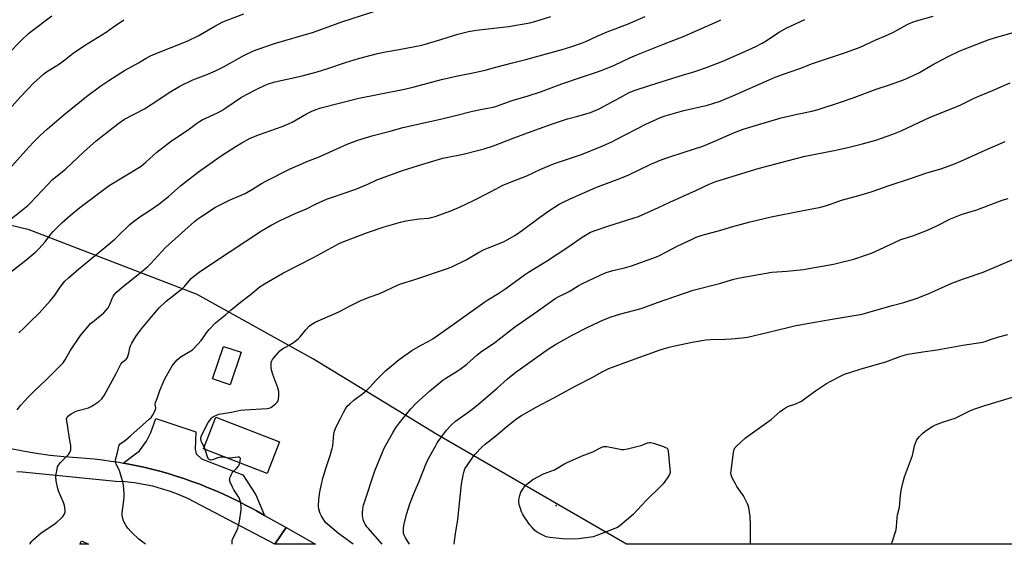
# Model space of a CAD drawing. Units: inches. Extents: x 1207772 to 1213772, y 577455 to 581456.
# Drawn here: x 1212836 to 1213310, y 577455 to 577708 of the extents above; entities that cross this region are included whole.
import ezdxf

# ---------------------------------------------------------------- set-up
doc = ezdxf.new("R2010")
doc.units = ezdxf.units.IN
doc.header["$MEASUREMENT"] = 0
for name, color, linetype in [('BLDG-Footprint', 5, 'Continuous'), ('ELEV-Spot Elevation', 7, 'Continuous'), ('NTRL-Farm Land', 3, 'Continuous'), ('TRANS-Driveway', 251, 'Continuous'), ('TRANS-Road', 130, 'Continuous'), ('Undefined', 1, 'Continuous')]:
    doc.layers.add(name, color=color, linetype=linetype)

msp = doc.modelspace()

# ---------------------------------------------------------------- linework, layer by layer
at = {"layer": 'BLDG-Footprint'}
for points, elevation in [([(1212942.69, 577547.56), (1212937.45, 577531.89), (1212929.01, 577534.71), (1212934.25, 577550.38)], 569.14), ([(1212961.17, 577504.44), (1212955.25, 577489.22), (1212924.59, 577501.16), (1212930.51, 577516.37)], 570.73), ([(1212866, 577456.91), (1212869.37, 577455.28), (1212865.21, 577455.28)], 566.75)]:
    msp.add_lwpolyline(points, close=True, dxfattribs=dict(at, elevation=elevation))
at = {"layer": 'ELEV-Spot Elevation'}
msp.add_point((1213094.32, 577473.86, 580.5), dxfattribs=at)
at = {"layer": 'NTRL-Farm Land'}
msp.add_lwpolyline([(1213771.9, 577455.19), (1213128.2, 577455.25), (1213037.29, 577507.91), (1212977.55, 577544.25), (1212921.6, 577575.37), (1212840.68, 577606.4), (1212784.17, 577620.12)], dxfattribs=at)
at = {"layer": 'TRANS-Driveway'}
msp.add_lwpolyline([(1212954.01, 577469.04), (1212950.11, 577471.23), (1212948.41, 577472.18), (1212944.86, 577474.09), (1212941.28, 577475.93), (1212937.65, 577477.7), (1212934, 577479.4), (1212930.31, 577481.03), (1212926.59, 577482.58), (1212922.84, 577484.05), (1212919.07, 577485.46), (1212915.26, 577486.78), (1212911.43, 577488.03), (1212907.57, 577489.21), (1212903.7, 577490.31), (1212899.8, 577491.33), (1212895.88, 577492.27), (1212891.94, 577493.14), (1212887.99, 577493.92), (1212886.01, 577494.28), (1212893.77, 577500.13), (1212897.29, 577504.88), (1212899.33, 577508.97), (1212901.67, 577515.73), (1212921.01, 577509.26), (1212920.64, 577500.89), (1212921.15, 577498.75), (1212923.65, 577496.33), (1212943.5, 577488.66), (1212949.77, 577479.02)], close=True, dxfattribs=at)
at = {"layer": 'TRANS-Road'}
msp.add_lwpolyline([(1212831.19, 577501.42), (1212837.69, 577500.09), (1212844.23, 577498.98), (1212850.8, 577498.09), (1212857.4, 577497.43), (1212864.02, 577496.99), (1212868.04, 577496.67), (1212872.05, 577496.28), (1212876.05, 577495.81), (1212880.05, 577495.26), (1212884.03, 577494.63), (1212886.01, 577494.28), (1212887.99, 577493.92), (1212891.94, 577493.14), (1212895.88, 577492.27), (1212899.8, 577491.33), (1212903.7, 577490.31), (1212907.57, 577489.21), (1212911.43, 577488.03), (1212915.26, 577486.78), (1212919.07, 577485.46), (1212922.84, 577484.05), (1212926.59, 577482.58), (1212930.31, 577481.03), (1212934, 577479.4), (1212937.65, 577477.7), (1212941.28, 577475.93), (1212944.86, 577474.09), (1212948.41, 577472.18), (1212950.11, 577471.23), (1212954.01, 577469.04), (1212964.43, 577463.2), (1212958.99, 577455.27), (1212917.05, 577477.29), (1212912.94, 577479.05), (1212908.76, 577480.61), (1212904.5, 577481.95), (1212900.19, 577483.09), (1212895.82, 577484.01), (1212891.41, 577484.71), (1212886.97, 577485.2), (1212882.52, 577485.46), (1212837.54, 577489.91), (1212834.75, 577490.11)], dxfattribs=at)
msp.add_lwpolyline([(1212958.99, 577455.27), (1212964.43, 577463.2), (1212978.56, 577455.27)], close=True, dxfattribs=at)
at = {"layer": 'Undefined'}
msp.add_line((1212925.51, 577500.8, 570), (1212924.92, 577502.01, 570), dxfattribs=at)
for points, elevation in [([(1212829.49, 577584.32), (1212839.14, 577591.87), (1212844, 577595.86), (1212845.41, 577597.28), (1212848.39, 577600.64), (1212851.19, 577604.34), (1212852.35, 577605.66), (1212856.69, 577609.99), (1212860.49, 577613.36), (1212865.18, 577617.15), (1212879.31, 577627.82), (1212894.59, 577637.16), (1212896.97, 577639.04), (1212902.24, 577643.8), (1212909.31, 577649.21), (1212917.34, 577654.63), (1212921.35, 577657.68), (1212922.74, 577658.65), (1212923.96, 577659.3), (1212931.36, 577662.72), (1212933.43, 577663.85), (1212935.43, 577665.1), (1212942.49, 577670), (1212945.26, 577671.63), (1212950.55, 577674.33), (1212954.35, 577676.09), (1212955.98, 577676.72), (1212958.95, 577677.61), (1212968.58, 577679.75), (1212972.83, 577680.78), (1212979.36, 577682.53), (1212984.42, 577684.05), (1212993, 577686.91), (1212999.15, 577688.82), (1213008.38, 577691.29), (1213012.14, 577692.03), (1213018.74, 577693.14), (1213029.73, 577695.33), (1213036.75, 577697.36), (1213046.95, 577700.51), (1213052.19, 577701.85), (1213056.05, 577702.49), (1213071.35, 577704.34), (1213078.01, 577705.32), (1213081.63, 577706.08), (1213084.14, 577706.72), (1213091.76, 577709.04)], 560), ([(1212830.85, 577691.22), (1212836.76, 577697.36), (1212840.47, 577700.93), (1212841.84, 577702.03), (1212851.72, 577709.42)], 552), ([(1212830.97, 577635.45), (1212839.21, 577644.66), (1212842.72, 577648.45), (1212845.88, 577651.61), (1212849.64, 577655.12), (1212857.51, 577661.77), (1212868.38, 577670.62), (1212875.19, 577675.68), (1212879.14, 577678.33), (1212886.69, 577683.05), (1212893.36, 577686.87), (1212897, 577689.07), (1212899.2, 577690.22), (1212901.31, 577691.14), (1212916.74, 577697.27), (1212922.12, 577699.83), (1212930.07, 577704.51), (1212933.87, 577706.5), (1212935.96, 577707.36), (1212944.09, 577710.42)], 556), ([(1212831.31, 577611.04), (1212840.04, 577618.15), (1212841.27, 577619.31), (1212844.34, 577622.47), (1212849.69, 577628.31), (1212851.87, 577630.45), (1212858.4, 577635.74), (1212867, 577644), (1212872.97, 577649.27), (1212881.22, 577655.76), (1212883.95, 577657.81), (1212886.67, 577659.63), (1212896.2, 577664.73), (1212903.17, 577669.13), (1212908.15, 577672.56), (1212913.19, 577675.63), (1212919.47, 577678.54), (1212925.91, 577681.01), (1212930.42, 577682.91), (1212934.6, 577685.1), (1212943.79, 577690.16), (1212948.78, 577692.55), (1212950.96, 577693.42), (1212958.81, 577696.12), (1212977.57, 577701.56), (1212991.22, 577706.44), (1213010.65, 577712.76)], 558), ([(1212835.81, 577556.86), (1212838.25, 577559.11), (1212841.03, 577562), (1212845.53, 577566.31), (1212851.09, 577572.47), (1212853.09, 577575.04), (1212855.67, 577578.86), (1212857.94, 577581.71), (1212859.66, 577583.31), (1212864.53, 577587.58), (1212878.17, 577598.82), (1212881.92, 577602.03), (1212883.64, 577603.58), (1212889.26, 577608.96), (1212891.04, 577610.47), (1212894.08, 577612.76), (1212898.45, 577615.57), (1212903.09, 577618.75), (1212907.75, 577622.46), (1212913.54, 577627.63), (1212922.27, 577634.42), (1212932.66, 577641.67), (1212940.3, 577646.76), (1212943.06, 577648.35), (1212947.13, 577650.5), (1212951.61, 577652.36), (1212962.52, 577656.25), (1212964.39, 577656.99), (1212967.25, 577658.33), (1212974.19, 577662.24), (1212976.51, 577663.44), (1212978.36, 577664.25), (1212981.13, 577665.15), (1212999.43, 577669.73), (1213008.36, 577671.62), (1213021.29, 577674.16), (1213026.08, 577675.27), (1213039.14, 577678.83), (1213046.22, 577680.41), (1213055.09, 577682.16), (1213060.25, 577683.3), (1213065.31, 577684.77), (1213073.37, 577686.75), (1213079.72, 577688.41), (1213097.22, 577693.15), (1213101.47, 577694.44), (1213106.61, 577696.29), (1213108.89, 577697.23), (1213114.11, 577699.62), (1213118.96, 577701.69), (1213128.66, 577705.34), (1213131.3, 577706.45), (1213137.16, 577709.16)], 562), ([(1212896.78, 577455.28), (1212893.55, 577457.72), (1212890.2, 577460.83), (1212888.31, 577462.96), (1212887.49, 577464.12), (1212886.47, 577465.81), (1212886.1, 577466.56), (1212885.79, 577467.61), (1212885.5, 577469.23), (1212885.49, 577470.36), (1212886.36, 577476.2), (1212886.54, 577478.19), (1212886.47, 577479.69), (1212886.09, 577483.56), (1212885.75, 577485.32), (1212884.21, 577490.49), (1212883.78, 577491.61), (1212882.68, 577493.71), (1212882.36, 577495.06), (1212882.36, 577495.6), (1212882.48, 577496.41), (1212883.19, 577499.34), (1212883.83, 577502.41), (1212884.06, 577502.89), (1212884.54, 577503.5), (1212887.08, 577505.22), (1212889.73, 577507.47), (1212898.52, 577515.38), (1212899.56, 577516.42), (1212900.09, 577517.12), (1212901.12, 577518.92), (1212901.55, 577520), (1212901.64, 577520.81), (1212901.41, 577522.52), (1212901.53, 577523.36), (1212902.37, 577525.38), (1212903.66, 577529.19), (1212905.32, 577533.3), (1212906.21, 577535.16), (1212908.07, 577538.5), (1212909.6, 577540.98), (1212910.99, 577542.88), (1212911.96, 577543.93), (1212913.89, 577545.53), (1212918.59, 577548.3), (1212919.28, 577548.8), (1212920.14, 577549.58), (1212923.53, 577553.17), (1212926.51, 577557.5), (1212927.34, 577558.58), (1212930.43, 577561.66), (1212935.31, 577565.55), (1212937.95, 577567.93), (1212942.49, 577571.74), (1212947.08, 577575.19), (1212949.93, 577577.6), (1212951.98, 577579.21), (1212953.94, 577580.48), (1212962.8, 577585.68), (1212977.51, 577593.22), (1212989.95, 577599.81), (1212992.11, 577600.88), (1213003.49, 577605.16), (1213011.63, 577607.88), (1213019.44, 577610.2), (1213022.01, 577610.77), (1213028.41, 577611.82), (1213033.01, 577612.15), (1213034.27, 577612.35), (1213036.19, 577612.95), (1213043.72, 577615.68), (1213047.81, 577617.34), (1213054.56, 577620.52), (1213062.35, 577624.53), (1213067.19, 577627.21), (1213068.73, 577628), (1213073.97, 577629.97), (1213080.25, 577632.51), (1213086.98, 577635.65), (1213093.58, 577638.31), (1213106.59, 577642.71), (1213116.01, 577646.57), (1213120.73, 577648.65), (1213123.27, 577649.86), (1213137.47, 577657.25), (1213144.55, 577660.57), (1213146.87, 577661.35), (1213155.79, 577663.79), (1213167.1, 577666.45), (1213173.19, 577668.39), (1213179.31, 577670.88), (1213196.77, 577678.67), (1213199.74, 577679.89), (1213203.27, 577681.22), (1213211.57, 577684.06), (1213217.7, 577686.42), (1213234.02, 577691.85), (1213240.66, 577694.37), (1213248.16, 577697.85), (1213252.85, 577699.77), (1213256.34, 577701.33), (1213258.17, 577702.28), (1213263.63, 577705.36), (1213266.62, 577706.62), (1213275.74, 577709.2)], 568), ([(1212829.79, 577662.84), (1212836.6, 577670.39), (1212842.87, 577677.07), (1212847.66, 577681.38), (1212849.09, 577682.41), (1212855.28, 577686.27), (1212857.91, 577688.24), (1212861.98, 577691.49), (1212867.33, 577695.21), (1212877.76, 577701.53), (1212881.35, 577704.18), (1212886.3, 577707.55)], 554), ([(1212834.98, 577519.82), (1212836.82, 577522.14), (1212840.21, 577525.93), (1212843.58, 577529.34), (1212848.7, 577534.14), (1212857.11, 577542.56), (1212858.1, 577543.96), (1212860.54, 577548.3), (1212865.52, 577555.68), (1212868.91, 577559.82), (1212870.28, 577561.34), (1212871.34, 577562.26), (1212874.93, 577565.08), (1212876.65, 577566.61), (1212877.66, 577567.64), (1212878.71, 577569.02), (1212879.62, 577570.48), (1212880.7, 577573.37), (1212881.19, 577574.44), (1212881.68, 577575.15), (1212882.84, 577576.42), (1212885.14, 577578.6), (1212889.43, 577581.88), (1212894.07, 577585.59), (1212897.9, 577588.86), (1212899.37, 577590.3), (1212906.37, 577597.97), (1212920.35, 577610.44), (1212921.94, 577611.73), (1212923.36, 577612.76), (1212930.48, 577617.31), (1212937.42, 577620.94), (1212942.82, 577623.15), (1212944.7, 577624.01), (1212948.29, 577626.08), (1212952.49, 577628.69), (1212954.56, 577629.87), (1212966.33, 577635.84), (1212974.79, 577639.44), (1212980.38, 577641.64), (1212993.84, 577647.67), (1212998.83, 577649.65), (1213006.21, 577651.8), (1213014.48, 577653.99), (1213020.49, 577655.71), (1213038.69, 577659.76), (1213045.94, 577661.48), (1213054.14, 577663.6), (1213058, 577664.42), (1213063.99, 577665.49), (1213065.57, 577665.88), (1213073.23, 577668.61), (1213080.87, 577670.92), (1213086.8, 577672.92), (1213097.06, 577676.7), (1213105.53, 577679.63), (1213112.77, 577681.94), (1213116.43, 577683.27), (1213122.35, 577685.73), (1213129.75, 577689.18), (1213133.2, 577690.65), (1213145.93, 577695.78), (1213155.99, 577699.66), (1213172.23, 577706.84), (1213173.51, 577707.56)], 564), ([(1212841.08, 577455.29), (1212841.23, 577455.57), (1212841.9, 577456.52), (1212842.68, 577457.38), (1212846.61, 577460.69), (1212852.65, 577464.77), (1212854.07, 577465.83), (1212855.8, 577467.49), (1212857.04, 577468.79), (1212857.54, 577469.51), (1212857.89, 577470.31), (1212858.02, 577470.87), (1212858.07, 577471.68), (1212857.79, 577473.87), (1212857.33, 577475.24), (1212855.07, 577480.35), (1212854.52, 577481.8), (1212853.76, 577485.8), (1212853.55, 577487.81), (1212853.68, 577488.97), (1212854.16, 577491.29), (1212854.47, 577492.42), (1212854.8, 577493.21), (1212855.77, 577494.56), (1212858.85, 577497.55), (1212859.61, 577498.41), (1212860.41, 577499.61), (1212860.81, 577500.64), (1212860.88, 577501.7), (1212860.82, 577502.77), (1212860.18, 577506.05), (1212859.38, 577511.48), (1212858.81, 577514.6), (1212858.76, 577515.42), (1212858.86, 577515.94), (1212859.23, 577516.65), (1212859.78, 577517.21), (1212860.89, 577517.95), (1212862.67, 577518.87), (1212864.3, 577519.54), (1212869.3, 577520.9), (1212870.63, 577521.42), (1212871.89, 577522.21), (1212874.33, 577523.94), (1212875.66, 577525.09), (1212876.81, 577526.77), (1212882.7, 577537.32), (1212884.92, 577541.89), (1212885.62, 577542.75), (1212887.37, 577544.21), (1212888, 577545.1), (1212888.45, 577546.1), (1212888.79, 577547.16), (1212889.19, 577549.73), (1212889.45, 577550.63), (1212890.11, 577551.91), (1212892.14, 577555.12), (1212894.76, 577558.8), (1212899.63, 577564.68), (1212903.37, 577568.93), (1212906.71, 577572.21), (1212914.71, 577578.44), (1212915.51, 577579.25), (1212917.68, 577581.92), (1212918.67, 577583.01), (1212919.78, 577583.94), (1212922.56, 577586.03), (1212929.88, 577591.14), (1212952.53, 577605.98), (1212957.23, 577608.72), (1212961.6, 577610.98), (1212968.8, 577614.28), (1212974.2, 577616.5), (1212978.53, 577618.84), (1212983.9, 577621.23), (1212986.64, 577622.25), (1212997.95, 577626.08), (1213003.65, 577628.42), (1213008, 577630.52), (1213020.89, 577635.22), (1213030.25, 577638.08), (1213039.84, 577640.86), (1213041.44, 577641.25), (1213049.57, 577642.94), (1213057.7, 577644.92), (1213059.69, 577645.48), (1213064.14, 577646.91), (1213073.73, 577650.5), (1213080.54, 577653.17), (1213092.04, 577657.27), (1213099.82, 577659.78), (1213104.76, 577661.08), (1213110.86, 577662.85), (1213115.11, 577664.67), (1213126.89, 577671.14), (1213129.2, 577672.32), (1213131.95, 577673.51), (1213139.18, 577675.96), (1213153.59, 577680.34), (1213161.07, 577682.69), (1213166.65, 577684.58), (1213174.52, 577687.66), (1213183.76, 577691.62), (1213190.45, 577694.64), (1213193.48, 577696.2), (1213195.43, 577697.41), (1213201.4, 577701.42), (1213205.04, 577703.5), (1213213.99, 577707.72)], 566), ([(1212924.92, 577502.01), (1212923.97, 577503.8), (1212923.52, 577504.87), (1212923.39, 577505.95), (1212923.6, 577507.03), (1212924.35, 577508.89), (1212926.96, 577513.8), (1212928.44, 577515.79), (1212929.03, 577516.36), (1212929.46, 577516.67), (1212930.92, 577517.37), (1212931.97, 577517.72), (1212938.08, 577518.71), (1212942.46, 577519.76), (1212944.47, 577519.94), (1212955.25, 577520.55), (1212956.25, 577520.7), (1212956.98, 577520.96), (1212957.7, 577521.43), (1212959.27, 577522.74), (1212960.1, 577523.53), (1212960.57, 577524.2), (1212960.78, 577524.99), (1212960.88, 577526.71), (1212960.83, 577528.75), (1212960.42, 577530.43), (1212958.06, 577536.95), (1212957.41, 577539.13), (1212957.25, 577540.28), (1212957.21, 577541.73), (1212957.26, 577542.59), (1212957.49, 577543.39), (1212957.92, 577544.12), (1212958.63, 577545.06), (1212960.5, 577547.35), (1212961.31, 577548.2), (1212962.67, 577549.14), (1212966.92, 577551.55), (1212968.56, 577552.7), (1212970.31, 577554.17), (1212971.13, 577554.97), (1212973.96, 577558.38), (1212975.66, 577560.23), (1212976.73, 577561.1), (1212978.62, 577562.23), (1212987.95, 577566.16), (1212990.43, 577567.39), (1212994.97, 577569.82), (1213000.04, 577572.3), (1213004.36, 577574.01), (1213009.42, 577575.85), (1213018.28, 577580.06), (1213019.64, 577580.55), (1213026.87, 577582.78), (1213040.62, 577587.33), (1213042.51, 577588), (1213044.39, 577588.83), (1213051.04, 577591.98), (1213056.96, 577595.53), (1213059.68, 577596.99), (1213061.26, 577597.66), (1213069.06, 577600.67), (1213070.84, 577601.58), (1213074.42, 577603.77), (1213078.18, 577606.35), (1213086.25, 577612.39), (1213090.76, 577615.57), (1213095.82, 577618.76), (1213097.37, 577619.64), (1213101.03, 577621.38), (1213113.43, 577626.77), (1213124.92, 577631.14), (1213129.27, 577632.96), (1213139.85, 577638.01), (1213144.86, 577640.16), (1213148.08, 577641.28), (1213156.01, 577643.76), (1213160.37, 577645.32), (1213164.91, 577646.78), (1213169.86, 577648.76), (1213180.2, 577653.33), (1213184.4, 577654.95), (1213190.75, 577656.75), (1213202.55, 577660.27), (1213210.23, 577662.09), (1213217.29, 577663.54), (1213220.37, 577664.35), (1213231.61, 577667.97), (1213236.81, 577669.73), (1213248.33, 577674.06), (1213254.75, 577676.18), (1213261.52, 577678.6), (1213263.46, 577679.38), (1213269.1, 577682.16), (1213275.07, 577685.62), (1213283.02, 577689.87), (1213288.3, 577692.33), (1213290.64, 577693.34), (1213302.14, 577697.81), (1213305.75, 577698.96), (1213314.88, 577701.48)], 570), ([(1212996.68, 577455.27), (1212989.56, 577460.42), (1212984.4, 577464.68), (1212983.58, 577465.51), (1212982.87, 577466.43), (1212981.49, 577468.66), (1212980.81, 577469.95), (1212980.18, 577472.05), (1212980.03, 577473.71), (1212980.12, 577476.81), (1212980.6, 577480.4), (1212981.54, 577484.7), (1212982.13, 577486.98), (1212983.83, 577492.68), (1212985.64, 577497.9), (1212986.55, 577501.21), (1212986.8, 577502.57), (1212987.39, 577508.25), (1212987.67, 577509.64), (1212988.36, 577511.34), (1212990.59, 577515.66), (1212991.94, 577518.64), (1212992.98, 577520.42), (1212993.85, 577521.6), (1212995.08, 577522.84), (1212997.03, 577524.6), (1213001.36, 577527.76), (1213003.08, 577529.16), (1213004.73, 577530.78), (1213007.78, 577534.09), (1213012.17, 577538.56), (1213018.74, 577544.14), (1213024.85, 577548.35), (1213029.14, 577550.8), (1213032.81, 577552.74), (1213034.96, 577554.06), (1213046.59, 577562.17), (1213059.99, 577571.82), (1213061.51, 577572.8), (1213066.77, 577575.94), (1213070.16, 577578.21), (1213079.06, 577584.89), (1213081.05, 577586.17), (1213089.64, 577591.32), (1213099.91, 577598.08), (1213106.84, 577602.9), (1213109.32, 577604.44), (1213110.85, 577605.28), (1213113.04, 577606.19), (1213119.73, 577608.45), (1213131.47, 577612.03), (1213134.03, 577612.95), (1213143.65, 577617.25), (1213149.09, 577619.81), (1213161.54, 577625.42), (1213168, 577628.49), (1213171.24, 577629.73), (1213191.57, 577635.96), (1213205.45, 577639.73), (1213214.18, 577641.85), (1213228.97, 577644.8), (1213235.31, 577646.19), (1213241.16, 577647.69), (1213248.15, 577649.65), (1213256.27, 577652.44), (1213257.93, 577653.07), (1213260.34, 577654.15), (1213274.36, 577660.74), (1213285.2, 577664.98), (1213288.98, 577666.64), (1213295.72, 577669.97), (1213304.24, 577673.41), (1213312.87, 577677.19)], 572), ([(1213010.64, 577455.27), (1213004, 577462.75), (1213003.29, 577463.64), (1213002.5, 577464.82), (1213001.94, 577465.8), (1213001.61, 577466.58), (1213001.28, 577467.9), (1213001.1, 577469.24), (1213001.13, 577470.36), (1213001.36, 577472.04), (1213001.69, 577474), (1213002.05, 577475.4), (1213007.15, 577490.49), (1213010.76, 577499.5), (1213011.6, 577501.37), (1213015.84, 577509.09), (1213017.06, 577511.08), (1213018.95, 577513.65), (1213020.25, 577515.28), (1213024.43, 577520.38), (1213026.65, 577522.82), (1213033.43, 577528.91), (1213039.78, 577534.14), (1213041.21, 577535.12), (1213046.74, 577538.42), (1213048.16, 577539.4), (1213051.31, 577541.84), (1213056.13, 577546.12), (1213057.91, 577547.56), (1213064.85, 577552.34), (1213074.22, 577559.59), (1213087.03, 577568.5), (1213093.92, 577573.45), (1213095.29, 577574.23), (1213099.02, 577575.97), (1213100.56, 577576.79), (1213104.96, 577579.5), (1213106.66, 577580.46), (1213115.48, 577584.71), (1213118.41, 577585.95), (1213121.65, 577586.95), (1213127.27, 577588.25), (1213130.61, 577589.21), (1213142.7, 577593.46), (1213144.14, 577594.13), (1213147.08, 577595.73), (1213152.58, 577598.53), (1213159.8, 577602.03), (1213161.68, 577602.87), (1213164.61, 577603.92), (1213173.61, 577606.38), (1213179.37, 577608.09), (1213187.65, 577610.38), (1213197.87, 577612.65), (1213212.47, 577615.65), (1213221.68, 577617.44), (1213224.46, 577618.14), (1213226.9, 577618.89), (1213231.58, 577620.71), (1213240.01, 577622.91), (1213245.91, 577624.69), (1213254.54, 577627.8), (1213265.38, 577631.32), (1213272.15, 577633.69), (1213279.9, 577636.03), (1213286, 577638.22), (1213289.01, 577639.42), (1213302.23, 577645.41), (1213310.44, 577649.02)], 574), ([(1213023.83, 577455.27), (1213021.83, 577458.29), (1213021.19, 577459.58), (1213020.95, 577460.38), (1213020.86, 577461.23), (1213020.91, 577462.7), (1213021.11, 577464.46), (1213022.56, 577469.94), (1213023.99, 577474.68), (1213025.97, 577480.02), (1213028.53, 577485.88), (1213031.85, 577494.11), (1213032.94, 577496.52), (1213036.22, 577502.44), (1213037.13, 577503.94), (1213041.61, 577510.07), (1213043.76, 577512.47), (1213045.96, 577514.35), (1213053.09, 577519.55), (1213055.95, 577521.8), (1213066.02, 577530.32), (1213070.97, 577534.75), (1213075.05, 577538.08), (1213077.14, 577539.64), (1213090.63, 577549.17), (1213093.97, 577551.36), (1213101.98, 577555.86), (1213109.59, 577559.65), (1213117.04, 577563.16), (1213120.75, 577564.62), (1213125.41, 577566.03), (1213135.23, 577568.66), (1213143.14, 577571.54), (1213160.27, 577577.49), (1213172.9, 577580.58), (1213179.81, 577582.74), (1213182.67, 577583.39), (1213198.12, 577586.06), (1213200.48, 577586.28), (1213205.38, 577586.54), (1213213.34, 577587.39), (1213215.96, 577587.81), (1213227.84, 577590.02), (1213230.43, 577590.58), (1213237.59, 577592.35), (1213244.08, 577594.54), (1213246, 577595.3), (1213254.02, 577598.86), (1213260.25, 577601.77), (1213261.74, 577602.32), (1213265.92, 577603.65), (1213272.99, 577606.24), (1213277.54, 577608.34), (1213284.04, 577611.73), (1213287.29, 577613.1), (1213289.7, 577613.93), (1213296.71, 577616.02), (1213308.87, 577620.73), (1213311.89, 577621.59)], 576), ([(1213045.31, 577455.26), (1213045.42, 577456.67), (1213045.83, 577460.23), (1213046.95, 577467.2), (1213048.82, 577484.17), (1213049.52, 577488.42), (1213050.02, 577490.39), (1213050.46, 577491.45), (1213051.14, 577492.69), (1213053.96, 577496.68), (1213055.42, 577498.48), (1213058.6, 577501.93), (1213060.16, 577503.28), (1213065.36, 577507.38), (1213070.8, 577511.96), (1213075.4, 577515.64), (1213077.65, 577517.1), (1213084.79, 577521.14), (1213093.19, 577525.62), (1213104.07, 577531.65), (1213111.92, 577535.59), (1213116.22, 577538.07), (1213119.76, 577539.83), (1213128.79, 577543.17), (1213144.36, 577548.69), (1213148.69, 577550.01), (1213151.49, 577550.71), (1213159.75, 577552.36), (1213166.3, 577553.55), (1213168.67, 577553.73), (1213175.68, 577553.83), (1213178.71, 577553.95), (1213183.77, 577554.47), (1213186.34, 577554.91), (1213195.8, 577557.08), (1213206.4, 577559.72), (1213208.99, 577560.28), (1213215.06, 577561.46), (1213226.17, 577563.37), (1213239.63, 577565.53), (1213241.61, 577565.92), (1213244.39, 577566.64), (1213256.07, 577570.03), (1213261.65, 577571.52), (1213268.07, 577573.56), (1213273.37, 577575.7), (1213284.78, 577580.83), (1213290.8, 577583), (1213299.79, 577586.08), (1213315.94, 577592.93)], 578), ([(1213187.81, 577455.25), (1213187.82, 577464.51), (1213187.66, 577468.63), (1213187.1, 577472.72), (1213186.86, 577473.56), (1213186.42, 577474.62), (1213184.47, 577478.48), (1213181.34, 577483.05), (1213180.57, 577484.31), (1213178.99, 577487.19), (1213178.47, 577488.53), (1213178.42, 577489.38), (1213178.53, 577490.55), (1213179.64, 577499.41), (1213179.96, 577500.82), (1213180.38, 577501.55), (1213180.95, 577502.19), (1213185.52, 577506.42), (1213197.87, 577515.3), (1213202.09, 577519.02), (1213203.24, 577519.93), (1213204.66, 577520.81), (1213206.13, 577521.59), (1213209.64, 577522.79), (1213212.39, 577524.12), (1213213.87, 577525.12), (1213219.14, 577529.03), (1213224.46, 577532.54), (1213226.25, 577533.56), (1213231.81, 577536.38), (1213233.16, 577536.97), (1213235.61, 577537.85), (1213241.06, 577539.61), (1213252.99, 577542.94), (1213260.23, 577545.65), (1213263.57, 577546.7), (1213270.77, 577547.85), (1213277.6, 577548.68), (1213290.02, 577550.91), (1213299.63, 577552.46), (1213300.74, 577552.75), (1213303.39, 577553.71), (1213307.29, 577554.98), (1213311.75, 577556.19)], 580), ([(1213255.53, 577455.24), (1213256, 577456.28), (1213257.87, 577462.23), (1213258.12, 577463.66), (1213258.43, 577468.01), (1213258.65, 577469.3), (1213259.52, 577473.11), (1213260.02, 577478.73), (1213260.31, 577481.05), (1213260.59, 577482.5), (1213261.43, 577485.95), (1213261.93, 577487.64), (1213265.75, 577497.91), (1213266.81, 577502.55), (1213267.21, 577503.91), (1213267.72, 577505.18), (1213268.14, 577505.9), (1213269.11, 577507.02), (1213270.81, 577508.71), (1213271.72, 577509.45), (1213273.4, 577510.57), (1213275.6, 577511.96), (1213276.88, 577512.63), (1213280.73, 577514.11), (1213286.27, 577515.92), (1213293.32, 577519.35), (1213295.24, 577520.16), (1213300.07, 577521.77), (1213313.9, 577525.95)], 582), ([(1212935.94, 577496.74), (1212933.8, 577497.1), (1212932.77, 577497.09), (1212931.5, 577496.77), (1212929.04, 577495.81), (1212928.25, 577495.67), (1212927.79, 577495.75), (1212927.2, 577496.1), (1212926.79, 577496.75), (1212925.51, 577500.8)], 570), ([(1212942.15, 577494.32), (1212942.33, 577495.36), (1212942.38, 577496.39), (1212942.29, 577496.79), (1212942.03, 577497.04), (1212941.09, 577497.13), (1212937.31, 577496.7), (1212935.94, 577496.74)], 570), ([(1212938.38, 577455.28), (1212938.38, 577456.07), (1212938.45, 577456.9), (1212938.65, 577457.7), (1212940.74, 577461.61), (1212941.19, 577462.94), (1212941.7, 577464.86), (1212941.97, 577466.26), (1212942.74, 577471.82), (1212942.73, 577473.75), (1212942.42, 577475.66), (1212941.78, 577477.54), (1212941.22, 577478.55), (1212939.31, 577481.47), (1212938.58, 577482.73), (1212937.47, 577485.1), (1212937.21, 577486.17), (1212937.25, 577486.7), (1212937.47, 577487.51), (1212937.88, 577488.57), (1212938.4, 577489.58), (1212938.9, 577490.2), (1212940.48, 577491.72), (1212941.42, 577492.78), (1212941.87, 577493.48), (1212942.15, 577494.32)], 570)]:
    msp.add_lwpolyline(points, dxfattribs=dict(at, elevation=elevation))
at = {"layer": 'Undefined', "elevation": 580}
msp.add_lwpolyline([(1213102.7, 577457.73), (1213097.41, 577457.9), (1213091.23, 577458.52), (1213089.5, 577458.83), (1213087.63, 577459.67), (1213084.8, 577461.23), (1213083.91, 577461.95), (1213082.78, 577463.2), (1213081.52, 577464.73), (1213080.53, 577466.09), (1213079.12, 577468.2), (1213078.16, 577469.88), (1213077.69, 577470.88), (1213077.32, 577471.96), (1213076.76, 577473.9), (1213076.45, 577475.29), (1213076.39, 577476.46), (1213076.49, 577477.31), (1213076.83, 577478.66), (1213077.39, 577480.23), (1213078.28, 577481.68), (1213079.49, 577483.3), (1213080.25, 577484.16), (1213081.61, 577485.29), (1213083.08, 577486.31), (1213088.27, 577489.08), (1213093.48, 577491.04), (1213095.18, 577491.9), (1213098.04, 577493.77), (1213099.33, 577494.45), (1213106.89, 577497.82), (1213111.98, 577499.75), (1213115.92, 577501.7), (1213117.19, 577502.18), (1213117.91, 577502.29), (1213118.77, 577502.25), (1213125.14, 577500.98), (1213126.01, 577500.86), (1213126.88, 577500.84), (1213128.62, 577501.14), (1213133.84, 577502.32), (1213135.26, 577502.74), (1213138.27, 577503.95), (1213139.04, 577504.14), (1213139.81, 577504.19), (1213141.21, 577503.88), (1213145.95, 577502.21), (1213147.02, 577501.79), (1213147.7, 577501.38), (1213148.11, 577500.74), (1213148.29, 577499.92), (1213149.08, 577491.55), (1213149.16, 577489.78), (1213149.08, 577489.22), (1213148.87, 577488.7), (1213147.73, 577486.99), (1213145.76, 577484.34), (1213145, 577483.44), (1213137.57, 577476.33), (1213131.43, 577469.6), (1213124.94, 577464.06), (1213123.8, 577463.35), (1213122.52, 577462.74), (1213113.85, 577459.39), (1213112.15, 577458.82), (1213108.76, 577458.29), (1213105.13, 577457.88)], close=True, dxfattribs=at)

doc.saveas('drawing.dxf')
